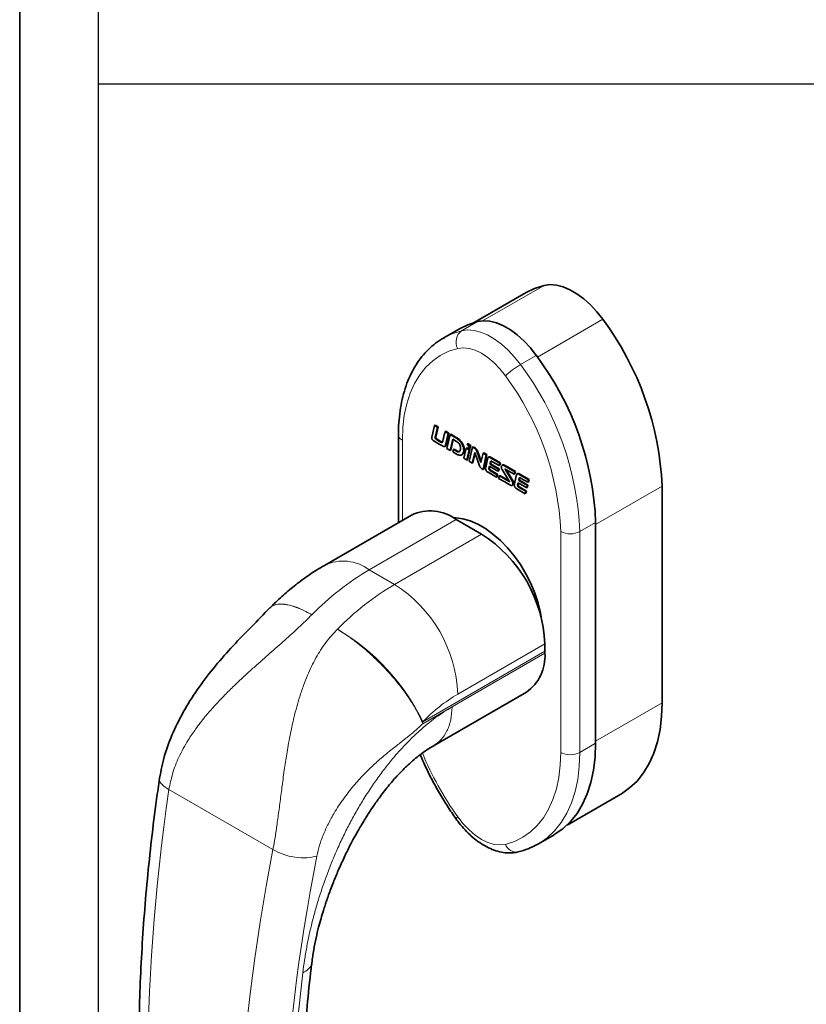
# Paper-space layout 'APLICAÇÕES E ACESSÓRIOS' of a CAD drawing. Units: millimetres. Extents: x 10 to 205, y 4 to 287.
# Drawn here: x 10 to 23, y 121 to 137 of the extents above; entities that cross this region are included whole.
import ezdxf

# ---------------------------------------------------------------- set-up
doc = ezdxf.new("R2010")
doc.units = ezdxf.units.MM
doc.layers.add('DESENHO', color=179, linetype='Continuous', lineweight=25)
doc.layers.add('LAYOUT_', color=7, linetype='Continuous', lineweight=35)

# ---------------------------------------------------------------- blocks, each defined once
blk = doc.blocks.new('SW_TABLEANNOTATION_12')
at = {"layer": 'DESENHO', "color": 0}
for p, q in [((0, -98.154), (0, -113.154)), ((0, -113.154), (0, -128.154)), ((0, -113.154), (20, -113.154)), ((0, -113.154), (20, -113.154))]:
    blk.add_line(p, q, dxfattribs=at)

psp = doc.layouts.new('APLICAÇÕES E ACESSÓRIOS')

# ---------------------------------------------------------------- linework, layer by layer
at = {"color": 9, "linetype": 'Continuous', "lineweight": 18}
for p, q in [((17.361, 131.91), (18.34, 132.476)), ((17.28, 131.899), (17.027, 131.753)), ((18.235, 131.333), (19.278, 131.935)), ((18.217, 131.357), (17.965, 131.212)), ((16.609, 130.072), (16.619, 130.078)), ((16.082, 130.006), (16.082, 128.728)), ((16.932, 130.045), (16.942, 130.051)), ((17.059, 129.842), (17.069, 129.848)), ((17.486, 129.726), (17.496, 129.731)), ((17.944, 129.461), (17.954, 129.467)), ((17.782, 129.349), (17.789, 129.353)), ((17.843, 129.312), (17.853, 129.318)), ((19.163, 128.659), (20.223, 129.271)), ((16.94, 128.74), (15.554, 127.94)), ((19.163, 128.694), (18.91, 128.548)), ((15.958, 127.706), (17.344, 128.507)), ((18.607, 125.025), (18.607, 128.548)), ((18.91, 128.548), (18.91, 125.025)), ((15.554, 127.94), (15.958, 127.706)), ((16.406, 125.516), (18.355, 126.641)), ((18.355, 126.757), (16.968, 125.957)), ((18.354, 126.608), (17.091, 125.879)), ((18.354, 126.607), (17.091, 125.878)), ((17.091, 125.879), (16.876, 125.755)), ((16.876, 125.754), (17.091, 125.878)), ((17.091, 125.879), (17.091, 125.878)), ((16.876, 125.755), (16.406, 125.483)), ((19.163, 125.206), (20.223, 125.818)), ((19.163, 125.171), (18.91, 125.025)), ((14.019, 123.474), (12.36, 124.432))]:
    psp.add_line(p, q, dxfattribs=at)
at = {"color": 7, "linetype": 'Continuous', "lineweight": 35}
for p, q in [((18.054, 132.362), (17.228, 131.885)), ((16.994, 131.784), (16.741, 131.639)), ((16.741, 131.639), (16.749, 131.643)), ((16.55, 130.054), (16.593, 130.241)), ((16.593, 130.241), (16.603, 130.247)), ((16.593, 130.241), (16.644, 130.212)), ((16.603, 130.247), (16.654, 130.218)), ((16.019, 130.093), (16.019, 128.691)), ((16.644, 130.212), (16.609, 130.072)), ((16.654, 130.218), (16.619, 130.078)), ((16.644, 130.212), (16.654, 130.218)), ((16.763, 130.143), (16.773, 130.149)), ((16.763, 130.143), (16.812, 130.115)), ((16.812, 130.115), (16.771, 129.927)), ((16.773, 130.149), (16.822, 130.12)), ((16.822, 130.12), (16.781, 129.932)), ((16.845, 130.096), (16.793, 129.872)), ((16.812, 130.115), (16.822, 130.12)), ((16.845, 130.096), (16.855, 130.102)), ((16.932, 130.045), (16.845, 130.096)), ((16.942, 130.051), (16.855, 130.102)), ((16.624, 130.018), (16.634, 130.023)), ((16.694, 129.977), (16.704, 129.982)), ((16.757, 129.906), (16.77, 129.914)), ((16.771, 129.927), (16.781, 129.932)), ((16.843, 129.844), (16.884, 130.024)), ((16.853, 129.85), (16.892, 130.019)), ((16.884, 130.024), (16.947, 129.987)), ((17.113, 129.947), (17.123, 129.953)), ((17.113, 129.947), (17.163, 129.918)), ((17.123, 129.953), (17.173, 129.924)), ((17.163, 129.918), (17.152, 129.87)), ((17.173, 129.924), (17.162, 129.876)), ((17.163, 129.918), (17.173, 129.924)), ((16.793, 129.872), (16.843, 129.844)), ((16.843, 129.844), (16.853, 129.85)), ((16.896, 129.858), (16.886, 129.819)), ((16.886, 129.819), (16.953, 129.78)), ((16.896, 129.858), (16.906, 129.864)), ((16.936, 129.835), (16.896, 129.858)), ((16.946, 129.841), (16.906, 129.864)), ((16.936, 129.835), (16.946, 129.841)), ((17.025, 129.771), (17.038, 129.779)), ((17.06, 129.719), (17.098, 129.881)), ((17.098, 129.881), (17.108, 129.887)), ((17.098, 129.881), (17.147, 129.853)), ((17.108, 129.887), (17.157, 129.858)), ((17.147, 129.853), (17.11, 129.69)), ((17.157, 129.858), (17.12, 129.695)), ((17.199, 129.896), (17.145, 129.67)), ((17.147, 129.853), (17.157, 129.858)), ((17.152, 129.87), (17.162, 129.876)), ((17.195, 129.64), (17.235, 129.81)), ((17.199, 129.896), (17.209, 129.902)), ((17.231, 129.877), (17.199, 129.896)), ((17.206, 129.646), (17.24, 129.795)), ((17.242, 129.883), (17.209, 129.902)), ((17.231, 129.877), (17.242, 129.883)), ((17.235, 129.81), (17.313, 129.597)), ((17.267, 129.833), (17.277, 129.839)), ((17.334, 129.65), (17.267, 129.833)), ((17.339, 129.67), (17.277, 129.839)), ((17.368, 129.799), (17.334, 129.65)), ((17.368, 129.799), (17.379, 129.805)), ((17.418, 129.771), (17.368, 129.799)), ((17.368, 129.541), (17.418, 129.771)), ((17.378, 129.547), (17.428, 129.776)), ((17.428, 129.776), (17.379, 129.805)), ((17.418, 129.771), (17.428, 129.776)), ((17.11, 129.69), (17.06, 129.719)), ((17.11, 129.69), (17.12, 129.695)), ((17.145, 129.67), (17.195, 129.64)), ((17.195, 129.64), (17.206, 129.646)), ((17.464, 129.741), (17.452, 129.734)), ((17.479, 129.626), (17.489, 129.632)), ((17.479, 129.626), (17.616, 129.547)), ((17.486, 129.726), (17.637, 129.639)), ((17.488, 129.663), (17.498, 129.668)), ((17.489, 129.632), (17.626, 129.552)), ((17.496, 129.731), (17.647, 129.645)), ((17.626, 129.601), (17.52, 129.662)), ((17.637, 129.639), (17.626, 129.601)), ((17.626, 129.601), (17.636, 129.607)), ((17.647, 129.645), (17.636, 129.607)), ((17.637, 129.639), (17.647, 129.645)), ((17.683, 129.612), (17.67, 129.605)), ((17.708, 129.597), (17.719, 129.603)), ((17.708, 129.597), (17.875, 129.501)), ((17.719, 129.603), (17.885, 129.507)), ((17.348, 129.552), (17.368, 129.541)), ((17.368, 129.541), (17.378, 129.547)), ((17.582, 129.417), (17.449, 129.494)), ((17.471, 129.592), (17.462, 129.555)), ((17.462, 129.555), (17.472, 129.561)), ((17.606, 129.513), (17.471, 129.592)), ((17.479, 129.587), (17.472, 129.561)), ((17.487, 129.516), (17.497, 129.522)), ((17.487, 129.516), (17.593, 129.455)), ((17.497, 129.522), (17.603, 129.461)), ((17.593, 129.455), (17.582, 129.417)), ((17.603, 129.461), (17.592, 129.423)), ((17.593, 129.455), (17.603, 129.461)), ((17.616, 129.547), (17.606, 129.513)), ((17.606, 129.513), (17.617, 129.519)), ((17.615, 129.398), (17.628, 129.438)), ((17.616, 129.547), (17.626, 129.552)), ((17.626, 129.552), (17.617, 129.519)), ((17.628, 129.438), (17.638, 129.444)), ((17.628, 129.438), (17.782, 129.349)), ((17.638, 129.444), (17.785, 129.359)), ((17.787, 129.355), (17.672, 129.539)), ((17.725, 129.534), (17.734, 129.539)), ((17.725, 129.534), (17.824, 129.374)), ((17.863, 129.464), (17.733, 129.54)), ((17.736, 129.538), (17.834, 129.38)), ((17.875, 129.501), (17.863, 129.464)), ((17.863, 129.464), (17.873, 129.47)), ((17.885, 129.507), (17.873, 129.47)), ((17.875, 129.501), (17.885, 129.507)), ((17.922, 129.477), (17.909, 129.47)), ((17.944, 129.461), (18.094, 129.375)), ((17.954, 129.467), (18.104, 129.38)), ((17.582, 129.417), (17.592, 129.423)), ((17.824, 129.374), (17.834, 129.38)), ((17.832, 129.286), (17.845, 129.294)), ((17.929, 129.327), (17.919, 129.291)), ((17.919, 129.291), (17.929, 129.297)), ((18.064, 129.249), (17.929, 129.327)), ((17.936, 129.323), (17.929, 129.297)), ((17.936, 129.362), (17.947, 129.368)), ((17.936, 129.362), (18.074, 129.282)), ((17.945, 129.398), (17.955, 129.404)), ((17.947, 129.368), (18.084, 129.288)), ((18.084, 129.337), (17.978, 129.398)), ((18.074, 129.282), (18.064, 129.249)), ((18.084, 129.288), (18.074, 129.255)), ((18.074, 129.282), (18.084, 129.288)), ((18.094, 129.375), (18.084, 129.337)), ((18.084, 129.337), (18.094, 129.343)), ((18.104, 129.38), (18.094, 129.343)), ((18.094, 129.375), (18.104, 129.38)), ((18.04, 129.153), (17.907, 129.23)), ((17.944, 129.252), (17.954, 129.258)), ((17.944, 129.252), (18.051, 129.191)), ((17.954, 129.258), (18.061, 129.196)), ((18.051, 129.191), (18.04, 129.153)), ((18.04, 129.153), (18.05, 129.159)), ((18.061, 129.196), (18.05, 129.159)), ((18.051, 129.191), (18.061, 129.196)), ((18.064, 129.249), (18.074, 129.255)), ((20.223, 129.271), (20.223, 125.818)), ((16.226, 128.811), (14.84, 128.01)), ((17.344, 128.507), (16.94, 128.74)), ((19.163, 128.694), (19.163, 125.171)), ((19.163, 125.206), (19.163, 128.659)), ((18.355, 126.641), (18.355, 126.757)), ((18.354, 126.608), (18.354, 126.607)), ((16.576, 125.13), (18.059, 125.987)), ((18.707, 123.866), (19.564, 124.36)), ((18.251, 123.567), (18.503, 123.713)), ((18.251, 123.567), (18.242, 123.562))]:
    psp.add_line(p, q, dxfattribs=at)
at = {"color": 7, "linetype": 'Continuous', "lineweight": 35, "flags": 128}
for points in [[(18.34, 132.476), (18.187, 132.426), (18.054, 132.362)], [(19.278, 131.935), (19.183, 132.056), (19.081, 132.166), (18.975, 132.263), (18.865, 132.344), (18.754, 132.408), (18.644, 132.454), (18.537, 132.481), (18.435, 132.488), (18.34, 132.476)], [(16.994, 131.784), (17.126, 131.849), (17.28, 131.899)], [(17.28, 131.899), (17.374, 131.911), (17.476, 131.904), (17.583, 131.877), (17.693, 131.831), (17.804, 131.767), (17.914, 131.686), (18.021, 131.589), (18.123, 131.479), (18.217, 131.357)], [(16.72, 129.915), (16.667, 129.945), (16.59, 129.99)], [(16.624, 130.018), (16.658, 129.998), (16.694, 129.977)], [(16.634, 130.023), (16.668, 130.004), (16.704, 129.982)], [(17.783, 129.301), (17.757, 129.316), (17.715, 129.34), (17.615, 129.398)], [(18.296, 127.184), (18.284, 127.252), (18.246, 127.407), (18.194, 127.564), (18.129, 127.721), (18.051, 127.874), (17.963, 128.021), (17.864, 128.161), (17.757, 128.29), (17.644, 128.407), (17.526, 128.51), (17.405, 128.598), (17.284, 128.668), (17.163, 128.72), (17.045, 128.753), (16.932, 128.767), (16.891, 128.767)], [(19.564, 124.36), (19.574, 124.366), (19.705, 124.458), (19.823, 124.569), (19.927, 124.699), (20.016, 124.847), (20.09, 125.013), (20.148, 125.194), (20.19, 125.39), (20.215, 125.598), (20.223, 125.818)], [(19.163, 125.171), (19.154, 124.951), (19.129, 124.742), (19.087, 124.547), (19.029, 124.366), (18.955, 124.2), (18.866, 124.052), (18.762, 123.921), (18.644, 123.81), (18.514, 123.719), (18.503, 123.713)]]:
    psp.add_lwpolyline(points, dxfattribs=at)
at = {"color": 9, "linetype": 'Continuous', "lineweight": 18, "flags": 128}
for points in [[(16.749, 131.643), (16.874, 131.703), (17.027, 131.753)], [(17.027, 131.753), (17.122, 131.765), (17.224, 131.758), (17.33, 131.731), (17.44, 131.685), (17.551, 131.621), (17.661, 131.54), (17.768, 131.443), (17.87, 131.333), (17.965, 131.212)], [(17.725, 131.032), (17.638, 131.143), (17.544, 131.241), (17.446, 131.325), (17.344, 131.393), (17.243, 131.442), (17.145, 131.472), (17.051, 131.482), (16.964, 131.472)], [(16.964, 131.472), (16.82, 131.426), (16.687, 131.36), (16.565, 131.275), (16.455, 131.171), (16.359, 131.049), (16.275, 130.911), (16.206, 130.757), (16.152, 130.588), (16.113, 130.405), (16.09, 130.211), (16.082, 130.006)], [(14.64, 127.222), (14.52, 127.286), (14.408, 127.336), (14.304, 127.371), (14.21, 127.391), (14.128, 127.396), (14.058, 127.385), (14.002, 127.359), (13.978, 127.339)], [(17.725, 123.559), (17.869, 123.605), (18.002, 123.671), (18.124, 123.756), (18.233, 123.86), (18.33, 123.981), (18.414, 124.12), (18.483, 124.274), (18.537, 124.443), (18.576, 124.625), (18.599, 124.82), (18.607, 125.025)], [(18.91, 125.025), (18.902, 124.805), (18.877, 124.596), (18.835, 124.401), (18.777, 124.22), (18.703, 124.054), (18.613, 123.906), (18.509, 123.776), (18.392, 123.664), (18.261, 123.573), (18.251, 123.567)], [(16.964, 123.998), (16.949, 123.982), (16.942, 123.97), (16.94, 123.962), (16.941, 123.961)], [(16.964, 123.998), (17.051, 123.888), (17.145, 123.789), (17.243, 123.705), (17.344, 123.638), (17.446, 123.589), (17.544, 123.559), (17.638, 123.549), (17.725, 123.559)]]:
    psp.add_lwpolyline(points, dxfattribs=at)
at = {"color": 7, "linetype": 'Continuous', "lineweight": 35}
for centre, radius, start, end in [((15.392, 129.056), 4.836, 2.5542, 36.5354), ((14.414, 128.508), 4.753, 2.2466, 36.8422), ((16.525, 128.186), 0.693, 53.1466, 115.5429), ((16.168, 126.661), 2.189, 2.5201, 57.4799), ((14.991, 126.332), 1.429, 135.1722, 135.6592), ((17.036, 126.641), 1.319, 358.5602, 0.005), ((17.652, 126.561), 0.704, 305.2978, 3.7935)]:
    psp.add_arc(centre, radius, start, end, dxfattribs=at)
at = {"color": 9, "linetype": 'Continuous', "lineweight": 18}
for centre, radius, start, end in [((17.157, 131.576), 0.22, 126.3149, 208.1401), ((18.594, 130.121), 1.259, 120.0079, 133.6474), ((14.161, 128.362), 4.753, 2.2466, 36.8422), ((14.101, 128.347), 4.511, 2.5541, 36.5346), ((16.126, 130.104), 0.108, 185.7106, 245.6241), ((18.759, 128.841), 0.329, 242.6097, 297.3903), ((15.138, 127.385), 0.693, 53.1475, 115.5342), ((17.808, 124.125), 4.431, 120.5879, 135.6575), ((18.212, 123.893), 4.429, 120.5861, 135.6328), ((14.781, 125.861), 2.189, 2.5202, 57.4798), ((13.293, 124.007), 3.46, 25.8589, 59.5703), ((18.355, 123.61), 2.726, 120.5861, 135.6328), ((15.088, 125.516), 1.319, 358.5602, 0.005), ((21.109, 126.96), 5.094, 202.4431, 215.5455), ((18.759, 125.317), 0.329, 242.6097, 297.3903), ((17.898, 123.618), 0.182, 198.8903, 279.5147)]:
    psp.add_arc(centre, radius, start, end, dxfattribs=at)
for centre, major_axis, ratio, start_param, end_param in [((31.359, 130.525), (13.067, 24.009), 0.593414, 2.127114, 2.517329), ((32.786, 129.701), (14.224, 23.341), 0.560889, 2.155349, 2.545564), ((33.139, 129.485), (13.974, 22.908), 0.560578, 2.155583, 2.545797)]:
    psp.add_ellipse(centre, major_axis=major_axis, ratio=ratio, start_param=start_param, end_param=end_param, dxfattribs=at)
at = {"color": 7, "linetype": 'Continuous', "lineweight": 35}
for points, knots in [([(16.752, 131.642), (16.736, 131.634), (16.676, 131.602), (16.581, 131.531), (16.468, 131.428), (16.368, 131.311), (16.279, 131.179), (16.202, 131.033), (16.138, 130.875), (16.087, 130.704), (16.05, 130.522), (16.027, 130.334), (16.019, 130.189), (16.019, 130.109), (16.019, 130.093)], [0, 0, 0, 0, 0.032783, 0.124959, 0.217144, 0.309764, 0.403191, 0.497647, 0.593185, 0.689704, 0.787001, 0.884839, 0.978198, 1, 1, 1, 1]), ([(16.609, 130.072), (16.608, 130.065), (16.605, 130.056), (16.606, 130.044), (16.607, 130.037), (16.61, 130.031), (16.614, 130.026), (16.618, 130.021), (16.622, 130.019), (16.624, 130.018)], [0, 0, 0, 0, 0.413103, 0.525962, 0.618698, 0.709175, 0.796338, 0.891195, 1, 1, 1, 1]), ([(16.619, 130.078), (16.618, 130.071), (16.616, 130.062), (16.616, 130.049), (16.617, 130.043), (16.62, 130.037), (16.624, 130.032), (16.628, 130.027), (16.632, 130.025), (16.634, 130.023)], [0, 0, 0, 0, 0.413103, 0.525962, 0.618698, 0.709175, 0.796338, 0.891195, 1, 1, 1, 1]), ([(16.726, 129.987), (16.727, 129.992), (16.731, 130.009), (16.743, 130.062), (16.754, 130.109), (16.763, 130.143)], [0, 0, 0, 0, 0.09606, 0.335184, 1, 1, 1, 1]), ([(16.59, 129.99), (16.585, 129.993), (16.575, 129.999), (16.563, 130.01), (16.555, 130.022), (16.551, 130.033), (16.549, 130.044), (16.55, 130.051), (16.55, 130.054)], [0, 0, 0, 0, 0.240564, 0.433309, 0.594065, 0.715021, 0.846538, 1, 1, 1, 1]), ([(16.694, 129.977), (16.697, 129.975), (16.702, 129.972), (16.71, 129.969), (16.716, 129.969), (16.72, 129.973), (16.723, 129.979), (16.725, 129.984), (16.726, 129.987)], [0, 0, 0, 0, 0.1914438, 0.3488549, 0.4951554, 0.6260607, 0.7897996, 1, 1, 1, 1]), ([(16.704, 129.982), (16.707, 129.981), (16.713, 129.977), (16.72, 129.975), (16.725, 129.975), (16.726, 129.976), (16.726, 129.976)], [0, 0, 0, 0, 0.370599, 0.675318, 0.958528, 1, 1, 1, 1]), ([(16.771, 129.927), (16.77, 129.922), (16.767, 129.914), (16.76, 129.907), (16.752, 129.904), (16.742, 129.905), (16.731, 129.909), (16.723, 129.913), (16.72, 129.915)], [0, 0, 0, 0, 0.203275, 0.371916, 0.519625, 0.655074, 0.847077, 1, 1, 1, 1]), ([(16.781, 129.932), (16.78, 129.928), (16.777, 129.921), (16.772, 129.914), (16.769, 129.913), (16.769, 129.913)], [0, 0, 0, 0, 0.527522, 0.965167, 1, 1, 1, 1]), ([(17.059, 129.842), (17.058, 129.856), (17.057, 129.883), (17.042, 129.927), (17.017, 129.972), (16.979, 130.015), (16.948, 130.035), (16.932, 130.045)], [0, 0, 0, 0, 0.1834094, 0.3552117, 0.5277703, 0.7474801, 1, 1, 1, 1]), ([(17.069, 129.848), (17.069, 129.862), (17.068, 129.888), (17.053, 129.933), (17.027, 129.978), (16.989, 130.021), (16.958, 130.041), (16.942, 130.051)], [0, 0, 0, 0, 0.1834094, 0.3552117, 0.5277703, 0.7474801, 1, 1, 1, 1]), ([(16.947, 129.987), (16.954, 129.982), (16.967, 129.973), (16.986, 129.954), (17, 129.93), (17.009, 129.9), (17.01, 129.881), (17.01, 129.87)], [0, 0, 0, 0, 0.203754, 0.378816, 0.542871, 0.750279, 1, 1, 1, 1]), ([(17.152, 129.87), (17.151, 129.877), (17.149, 129.891), (17.136, 129.919), (17.122, 129.936), (17.113, 129.947)], [0, 0, 0, 0, 0.259838, 0.520766, 1, 1, 1, 1]), ([(17.01, 129.87), (17.009, 129.862), (17.006, 129.846), (16.997, 129.829), (16.983, 129.82), (16.962, 129.821), (16.945, 129.83), (16.936, 129.835)], [0, 0, 0, 0, 0.213192, 0.39595, 0.563008, 0.765038, 1, 1, 1, 1]), ([(16.999, 129.831), (16.997, 129.83), (16.99, 129.825), (16.971, 129.827), (16.955, 129.836), (16.946, 129.841)], [0, 0, 0, 0, 0.146288, 0.540976, 1, 1, 1, 1]), ([(16.953, 129.78), (16.969, 129.773), (17, 129.76), (17.035, 129.773), (17.054, 129.802), (17.057, 129.828), (17.059, 129.842)], [0, 0, 0, 0, 0.287369, 0.558152, 0.774278, 1, 1, 1, 1]), ([(17.036, 129.78), (17.039, 129.781), (17.051, 129.785), (17.064, 129.809), (17.067, 129.834), (17.069, 129.848)], [0, 0, 0, 0, 0.135548, 0.558386, 1, 1, 1, 1]), ([(17.267, 129.833), (17.265, 129.838), (17.261, 129.848), (17.249, 129.864), (17.238, 129.872), (17.231, 129.877)], [0, 0, 0, 0, 0.260283, 0.520588, 1, 1, 1, 1]), ([(17.277, 129.839), (17.275, 129.844), (17.271, 129.853), (17.259, 129.87), (17.248, 129.878), (17.242, 129.883)], [0, 0, 0, 0, 0.260283, 0.520588, 1, 1, 1, 1]), ([(17.313, 129.597), (17.315, 129.592), (17.318, 129.582), (17.33, 129.565), (17.341, 129.558), (17.348, 129.552)], [0, 0, 0, 0, 0.2618653, 0.522301, 1, 1, 1, 1]), ([(17.409, 129.558), (17.409, 129.558), (17.409, 129.558), (17.409, 129.558), (17.409, 129.558), (17.409, 129.558), (17.409, 129.558), (17.409, 129.559), (17.409, 129.562), (17.414, 129.584), (17.427, 129.639), (17.438, 129.691), (17.446, 129.725)], [0, 0, 0, 0, 0.0000103, 0.0000165, 0.0000242, 0.0000604, 0.000118, 0.0002486, 0.0038673, 0.062311, 0.3903681, 1, 1, 1, 1]), ([(17.446, 129.725), (17.447, 129.728), (17.45, 129.734), (17.457, 129.737), (17.469, 129.735), (17.479, 129.73), (17.486, 129.726)], [0, 0, 0, 0, 0.216408, 0.399076, 0.575394, 1, 1, 1, 1]), ([(17.463, 129.74), (17.465, 129.741), (17.468, 129.743), (17.479, 129.741), (17.489, 129.735), (17.496, 129.731)], [0, 0, 0, 0, 0.160923, 0.407119, 1, 1, 1, 1]), ([(17.488, 129.663), (17.486, 129.657), (17.484, 129.645), (17.481, 129.633), (17.479, 129.626)], [0, 0, 0, 0, 0.424677, 1, 1, 1, 1]), ([(17.52, 129.662), (17.516, 129.665), (17.508, 129.67), (17.498, 129.673), (17.493, 129.672), (17.49, 129.668), (17.488, 129.664), (17.488, 129.663)], [0, 0, 0, 0, 0.350214, 0.59333, 0.707343, 0.836901, 1, 1, 1, 1]), ([(17.498, 129.668), (17.496, 129.663), (17.494, 129.651), (17.491, 129.639), (17.489, 129.632)], [0, 0, 0, 0, 0.424677, 1, 1, 1, 1]), ([(17.661, 129.594), (17.664, 129.598), (17.669, 129.606), (17.682, 129.609), (17.695, 129.606), (17.704, 129.6), (17.708, 129.597)], [0, 0, 0, 0, 0.291905, 0.553441, 0.764396, 1, 1, 1, 1]), ([(17.682, 129.611), (17.685, 129.612), (17.692, 129.615), (17.705, 129.611), (17.714, 129.606), (17.719, 129.603)], [0, 0, 0, 0, 0.343428, 0.653593, 1, 1, 1, 1]), ([(17.449, 129.494), (17.444, 129.497), (17.436, 129.502), (17.424, 129.513), (17.415, 129.526), (17.409, 129.543), (17.409, 129.553), (17.409, 129.558)], [0, 0, 0, 0, 0.227736, 0.416326, 0.580921, 0.773724, 1, 1, 1, 1]), ([(17.462, 129.555), (17.462, 129.552), (17.462, 129.546), (17.464, 129.537), (17.468, 129.53), (17.474, 129.524), (17.48, 129.52), (17.484, 129.518), (17.487, 129.516)], [0, 0, 0, 0, 0.205095, 0.374117, 0.530371, 0.663255, 0.817317, 1, 1, 1, 1]), ([(17.472, 129.561), (17.472, 129.558), (17.472, 129.552), (17.474, 129.543), (17.479, 129.536), (17.484, 129.53), (17.49, 129.526), (17.494, 129.523), (17.497, 129.522)], [0, 0, 0, 0, 0.205095, 0.374117, 0.530371, 0.663255, 0.817317, 1, 1, 1, 1]), ([(17.672, 129.539), (17.669, 129.544), (17.663, 129.554), (17.659, 129.569), (17.659, 129.582), (17.661, 129.59), (17.661, 129.594)], [0, 0, 0, 0, 0.262817, 0.520459, 0.743695, 1, 1, 1, 1]), ([(17.733, 129.54), (17.729, 129.542), (17.725, 129.544), (17.72, 129.546), (17.719, 129.545), (17.718, 129.545), (17.718, 129.545), (17.718, 129.544), (17.718, 129.543), (17.719, 129.541), (17.722, 129.538), (17.724, 129.535), (17.725, 129.534)], [0, 0, 0, 0, 0.426665, 0.546444, 0.574389, 0.597673, 0.61804, 0.638017, 0.660266, 0.718533, 0.83471, 1, 1, 1, 1]), ([(17.866, 129.294), (17.866, 129.294), (17.866, 129.294), (17.866, 129.294), (17.866, 129.294), (17.866, 129.294), (17.866, 129.294), (17.866, 129.295), (17.867, 129.298), (17.871, 129.32), (17.884, 129.375), (17.896, 129.427), (17.904, 129.461)], [0, 0, 0, 0, 0.00001, 0.000017, 0.000024, 0.000061, 0.000118, 0.000249, 0.003867, 0.06231, 0.390367, 1, 1, 1, 1]), ([(17.904, 129.461), (17.905, 129.464), (17.907, 129.47), (17.915, 129.473), (17.927, 129.471), (17.937, 129.466), (17.944, 129.461)], [0, 0, 0, 0, 0.216401, 0.399066, 0.575382, 1, 1, 1, 1]), ([(17.921, 129.476), (17.922, 129.477), (17.926, 129.479), (17.937, 129.477), (17.947, 129.471), (17.954, 129.467)], [0, 0, 0, 0, 0.1609191, 0.4071089, 1, 1, 1, 1]), ([(17.782, 129.349), (17.785, 129.347), (17.788, 129.345), (17.791, 129.345), (17.792, 129.345), (17.793, 129.345), (17.793, 129.345), (17.793, 129.345), (17.793, 129.346), (17.793, 129.347), (17.792, 129.349), (17.79, 129.352), (17.788, 129.354), (17.787, 129.355)], [0, 0, 0, 0, 0.4020832, 0.4648898, 0.5142709, 0.5409593, 0.5641237, 0.5857826, 0.6163937, 0.6534783, 0.6999113, 0.8258809, 1, 1, 1, 1]), ([(17.843, 129.312), (17.843, 129.308), (17.842, 129.3), (17.839, 129.292), (17.834, 129.286), (17.824, 129.284), (17.806, 129.288), (17.791, 129.297), (17.783, 129.301)], [0, 0, 0, 0, 0.13221, 0.245261, 0.349266, 0.454508, 0.696194, 1, 1, 1, 1]), ([(17.824, 129.374), (17.83, 129.364), (17.839, 129.35), (17.843, 129.329), (17.843, 129.318), (17.843, 129.312)], [0, 0, 0, 0, 0.467305, 0.683619, 1, 1, 1, 1]), ([(17.834, 129.38), (17.84, 129.37), (17.849, 129.356), (17.853, 129.334), (17.853, 129.324), (17.853, 129.318)], [0, 0, 0, 0, 0.467305, 0.683619, 1, 1, 1, 1]), ([(17.853, 129.318), (17.853, 129.314), (17.852, 129.306), (17.849, 129.297), (17.845, 129.294), (17.844, 129.293)], [0, 0, 0, 0, 0.37885, 0.7028, 1, 1, 1, 1]), ([(17.907, 129.23), (17.902, 129.233), (17.893, 129.238), (17.882, 129.249), (17.872, 129.262), (17.867, 129.279), (17.866, 129.289), (17.866, 129.294)], [0, 0, 0, 0, 0.227749, 0.416343, 0.580933, 0.773727, 1, 1, 1, 1]), ([(17.919, 129.291), (17.919, 129.288), (17.919, 129.282), (17.922, 129.273), (17.926, 129.266), (17.931, 129.26), (17.937, 129.256), (17.942, 129.253), (17.944, 129.252)], [0, 0, 0, 0, 0.205084, 0.374103, 0.530363, 0.663252, 0.817317, 1, 1, 1, 1]), ([(17.929, 129.297), (17.929, 129.294), (17.929, 129.288), (17.932, 129.279), (17.936, 129.272), (17.941, 129.266), (17.948, 129.261), (17.952, 129.259), (17.954, 129.258)], [0, 0, 0, 0, 0.205084, 0.374103, 0.530363, 0.663252, 0.817317, 1, 1, 1, 1]), ([(17.945, 129.398), (17.944, 129.393), (17.941, 129.381), (17.938, 129.369), (17.936, 129.362)], [0, 0, 0, 0, 0.424663, 1, 1, 1, 1]), ([(17.978, 129.398), (17.973, 129.401), (17.965, 129.406), (17.955, 129.409), (17.95, 129.408), (17.947, 129.404), (17.946, 129.4), (17.945, 129.398)], [0, 0, 0, 0, 0.350215, 0.593301, 0.707311, 0.83688, 1, 1, 1, 1]), ([(17.955, 129.404), (17.954, 129.399), (17.951, 129.387), (17.948, 129.375), (17.947, 129.368)], [0, 0, 0, 0, 0.424663, 1, 1, 1, 1]), ([(14.84, 128.01), (14.797, 127.985), (14.684, 127.918), (14.506, 127.796), (14.305, 127.641), (14.129, 127.488), (14.023, 127.383), (13.978, 127.339)], [0, 0, 0, 0, 0.137826, 0.368869, 0.600279, 0.832031, 1, 1, 1, 1]), ([(13.969, 127.33), (13.871, 127.23), (13.676, 127.033), (13.382, 126.73), (13.1, 126.411), (12.839, 126.073), (12.609, 125.717), (12.422, 125.349), (12.281, 124.98), (12.234, 124.736), (12.211, 124.617)], [0, 0, 0, 0, 0.129557, 0.257775, 0.385761, 0.513096, 0.639118, 0.762717, 0.883213, 1, 1, 1, 1]), ([(14.638, 121.668), (14.647, 121.737), (14.665, 121.867), (14.703, 122.059), (14.744, 122.227), (14.783, 122.372), (14.819, 122.49), (14.849, 122.586), (14.877, 122.669), (14.907, 122.754), (14.942, 122.851), (14.992, 122.981), (15.062, 123.149), (15.15, 123.344), (15.235, 123.517), (15.307, 123.654), (15.365, 123.759), (15.415, 123.845), (15.457, 123.915), (15.497, 123.979), (15.547, 124.059), (15.624, 124.176), (15.735, 124.333), (15.867, 124.503), (16.017, 124.674), (16.181, 124.838), (16.371, 125.001), (16.508, 125.088), (16.581, 125.133)], [0, 0, 0, 0, 0.056955, 0.106514, 0.149163, 0.184752, 0.215794, 0.237304, 0.256105, 0.277333, 0.301054, 0.32736, 0.374193, 0.426445, 0.473823, 0.504958, 0.53198, 0.554789, 0.573333, 0.587704, 0.607858, 0.640927, 0.686741, 0.745288, 0.797832, 0.857904, 0.925395, 1, 1, 1, 1]), ([(16.368, 124.991), (16.377, 124.966), (16.417, 124.867), (16.499, 124.696), (16.611, 124.48), (16.735, 124.269), (16.846, 124.096), (16.917, 123.996), (16.941, 123.961)], [0, 0, 0, 0, 0.068257, 0.274398, 0.480464, 0.686502, 0.892563, 1, 1, 1, 1]), ([(12.211, 124.616), (12.195, 124.503), (12.148, 124.176), (12.081, 123.636), (12.014, 123.001), (11.96, 122.37), (11.92, 121.746), (11.893, 121.126), (11.88, 120.514), (11.88, 119.908), (11.894, 119.309), (11.921, 118.718), (11.961, 118.135), (12.015, 117.56), (12.083, 116.994), (12.164, 116.437), (12.234, 116.026), (12.278, 115.8), (12.286, 115.754)], [0, 0, 0, 0, 0.035642, 0.103256, 0.17088, 0.238512, 0.306152, 0.373799, 0.441454, 0.509115, 0.576781, 0.644452, 0.712125, 0.7798, 0.847473, 0.915142, 0.982805, 1, 1, 1, 1]), ([(16.941, 123.961), (16.956, 123.94), (17, 123.88), (17.08, 123.788), (17.18, 123.689), (17.287, 123.603), (17.399, 123.531), (17.514, 123.475), (17.631, 123.438), (17.744, 123.421), (17.843, 123.421), (17.902, 123.433), (17.928, 123.438)], [0, 0, 0, 0, 0.058052, 0.166449, 0.275436, 0.385211, 0.495912, 0.607441, 0.718921, 0.828738, 0.92388, 1, 1, 1, 1]), ([(17.928, 123.438), (17.956, 123.446), (18.034, 123.467), (18.14, 123.507), (18.212, 123.548), (18.24, 123.564)], [0, 0, 0, 0, 0.258791, 0.710301, 1, 1, 1, 1]), ([(14.606, 115.659), (14.596, 115.739), (14.563, 115.991), (14.521, 116.426), (14.48, 116.966), (14.452, 117.515), (14.438, 118.073), (14.437, 118.638), (14.448, 119.21), (14.473, 119.791), (14.511, 120.379), (14.562, 120.976), (14.605, 121.406), (14.635, 121.639), (14.639, 121.668)], [0, 0, 0, 0, 0.043447, 0.13768, 0.232148, 0.326701, 0.421154, 0.515343, 0.609187, 0.703362, 0.797642, 0.892013, 0.986461, 1, 1, 1, 1])]:
    psp.add_open_spline(points, degree=3, knots=knots, dxfattribs=at)
at = {"color": 9, "linetype": 'Continuous', "lineweight": 18}
for points, knots in [([(14.64, 127.222), (14.576, 127.256), (14.447, 127.324), (14.275, 127.38), (14.124, 127.399), (14.031, 127.375), (13.984, 127.347), (13.972, 127.331), (13.97, 127.329)], [0, 0, 0, 0, 0.20947, 0.423479, 0.644016, 0.872762, 0.977282, 1, 1, 1, 1]), ([(12.36, 124.432), (12.377, 124.517), (12.412, 124.694), (12.517, 124.959), (12.646, 125.195), (12.789, 125.407), (12.923, 125.581), (13.079, 125.761), (13.235, 125.927), (13.387, 126.078), (13.505, 126.19), (13.617, 126.292), (13.729, 126.394), (13.85, 126.502), (14.009, 126.642), (14.204, 126.814), (14.434, 127.02), (14.572, 127.155), (14.64, 127.222)], [0, 0, 0, 0, 0.074918, 0.156426, 0.245227, 0.305194, 0.372458, 0.428031, 0.50163, 0.556821, 0.599846, 0.630703, 0.676681, 0.718944, 0.757508, 0.841879, 0.921952, 1, 1, 1, 1]), ([(15.045, 126.991), (14.982, 126.921), (14.853, 126.78), (14.697, 126.531), (14.585, 126.3), (14.503, 126.09), (14.446, 125.922), (14.396, 125.749), (14.347, 125.558), (14.305, 125.365), (14.269, 125.181), (14.244, 125.036), (14.223, 124.903), (14.204, 124.771), (14.184, 124.634), (14.166, 124.498), (14.144, 124.325), (14.117, 124.118), (14.085, 123.884), (14.054, 123.669), (14.03, 123.538), (14.019, 123.474)], [0, 0, 0, 0, 0.078047, 0.158118, 0.242475, 0.289195, 0.341236, 0.386313, 0.433555, 0.498314, 0.542582, 0.580959, 0.613447, 0.647454, 0.685596, 0.721345, 0.754718, 0.822039, 0.885172, 0.944384, 1, 1, 1, 1]), ([(16.406, 125.483), (16.386, 125.532), (16.35, 125.621), (16.276, 125.754), (16.206, 125.865), (16.14, 125.962), (16.074, 126.05), (16.007, 126.136), (15.938, 126.218), (15.87, 126.296), (15.801, 126.37), (15.731, 126.442), (15.616, 126.556), (15.452, 126.703), (15.242, 126.867), (15.11, 126.95), (15.045, 126.991)], [0, 0, 0, 0, 0.101765, 0.185105, 0.25002, 0.304186, 0.35627, 0.406282, 0.454241, 0.500176, 0.544469, 0.588179, 0.631333, 0.75758, 0.880091, 1, 1, 1, 1]), ([(14.495, 121.511), (14.503, 121.578), (14.52, 121.711), (14.555, 121.914), (14.596, 122.118), (14.644, 122.322), (14.701, 122.537), (14.769, 122.761), (14.848, 122.993), (14.934, 123.222), (15.028, 123.448), (15.128, 123.666), (15.233, 123.876), (15.342, 124.076), (15.46, 124.276), (15.587, 124.473), (15.724, 124.667), (15.868, 124.855), (16.021, 125.036), (16.182, 125.208), (16.378, 125.395), (16.61, 125.588), (16.788, 125.699), (16.876, 125.754)], [0, 0, 0, 0, 0.044521, 0.088569, 0.13223, 0.175591, 0.218743, 0.267965, 0.316276, 0.363821, 0.410755, 0.457235, 0.500947, 0.543847, 0.586107, 0.631577, 0.67616, 0.720096, 0.766722, 0.812742, 0.858495, 0.929789, 1, 1, 1, 1]), ([(16.58, 125.135), (16.621, 125.163), (16.705, 125.22), (16.796, 125.362), (16.86, 125.539), (16.871, 125.683), (16.876, 125.754)], [0, 0, 0, 0, 0.235441, 0.490294, 0.745147, 1, 1, 1, 1]), ([(16.406, 125.483), (16.365, 125.444), (16.277, 125.362), (16.138, 125.25), (15.979, 125.126), (15.812, 124.993), (15.646, 124.849), (15.484, 124.693), (15.321, 124.517), (15.158, 124.312), (15.021, 124.107), (14.911, 123.912), (14.826, 123.73), (14.758, 123.548), (14.731, 123.43), (14.718, 123.371)], [0, 0, 0, 0, 0.062024, 0.13253, 0.205025, 0.295597, 0.377606, 0.451401, 0.542051, 0.633392, 0.724066, 0.794144, 0.862521, 0.932365, 1, 1, 1, 1]), ([(12.36, 124.432), (12.32, 124.458), (12.24, 124.512), (12.198, 124.58), (12.214, 124.611), (12.217, 124.616)], [0, 0, 0, 0, 0.457057, 0.914114, 1, 1, 1, 1]), ([(14.019, 123.474), (14.07, 123.448), (14.173, 123.394), (14.37, 123.349), (14.566, 123.336), (14.667, 123.36), (14.718, 123.371)], [0, 0, 0, 0, 0.25, 0.5, 0.75, 1, 1, 1, 1]), ([(14.632, 121.668), (14.632, 121.657), (14.632, 121.62), (14.587, 121.563), (14.526, 121.528), (14.495, 121.511)], [0, 0, 0, 0, 0.180463, 0.590232, 1, 1, 1, 1]), ([(14.462, 115.38), (14.422, 115.74), (14.342, 116.461), (14.29, 117.594), (14.288, 118.765), (14.336, 119.819), (14.408, 120.737), (14.466, 121.253), (14.495, 121.511)], [0, 0, 0, 0, 0.1893653, 0.3792406, 0.5706748, 0.7626355, 0.8812553, 1, 1, 1, 1])]:
    psp.add_open_spline(points, degree=3, knots=knots, dxfattribs=at)
at = {"layer": 'LAYOUT_', "color": 7, "lineweight": 35}
psp.add_line((9.981, 12.999), (9.981, 283.999), dxfattribs=at)

# ---------------------------------------------------------------- block references
psp.add_blockref('SW_TABLEANNOTATION_12', (11.231, 248.846))

doc.saveas('drawing.dxf')
